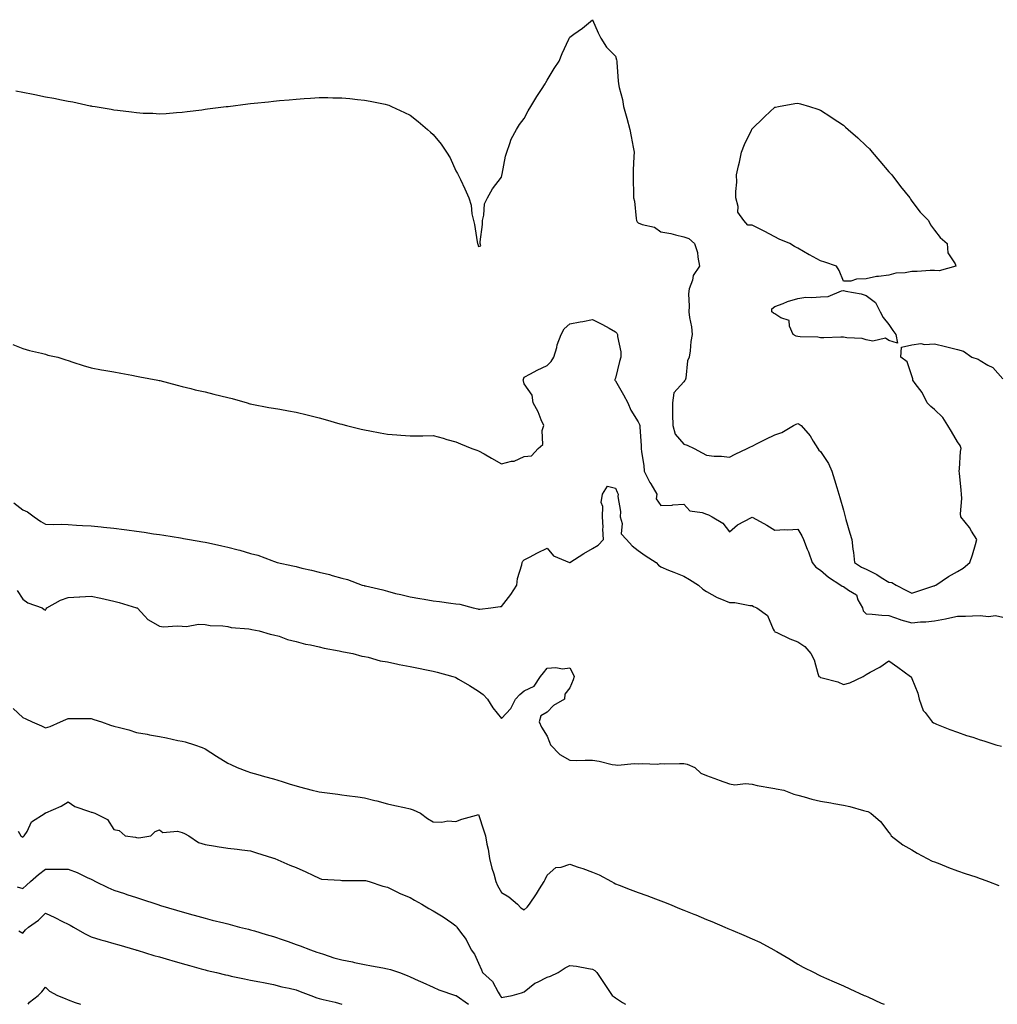
# Model space of a CAD drawing. Units: inches. Extents: x 897203 to 899843, y 7226618 to 7229258.
# Drawn here: x 898347 to 898776, y 7226618 to 7227050 of the extents above; entities that cross this region are included whole.
import ezdxf

# ---------------------------------------------------------------- set-up
doc = ezdxf.new("R2010")
doc.units = ezdxf.units.IN
doc.header["$MEASUREMENT"] = 0
doc.layers.add('Contour_89727226', color=7, linetype='Continuous', true_color=0x5d62be)

msp = doc.modelspace()

# ---------------------------------------------------------------- linework, layer by layer
at = {"layer": 'Contour_89727226'}
for points in [[(898345, 7227018.87, 3302), (898348.05, 7227018.21, 3302), (898352.64, 7227017.33, 3302), (898353.35, 7227017.21, 3302), (898358.05, 7227016.26, 3302), (898361.77, 7227015.65, 3302), (898365.14, 7227014.83, 3302), (898368.05, 7227014.26, 3302), (898370.1, 7227013.97, 3302), (898377.67, 7227012.29, 3302), (898378.05, 7227012.23, 3302), (898378.33, 7227012.19, 3302), (898379.83, 7227011.92, 3302), (898386.91, 7227010.79, 3302), (898388.05, 7227010.55, 3302), (898389.66, 7227010.32, 3302), (898395.8, 7227009.67, 3302), (898398.05, 7227009.3, 3302), (898400.88, 7227009.09, 3302), (898405.14, 7227009.01, 3302), (898408.05, 7227008.8, 3302), (898411.06, 7227008.91, 3302), (898415.47, 7227009.34, 3302), (898418.05, 7227009.48, 3302), (898420.23, 7227009.73, 3302), (898426.7, 7227010.57, 3302), (898428.05, 7227010.75, 3302), (898429.09, 7227010.88, 3302), (898437.25, 7227011.92, 3302), (898437.95, 7227012.02, 3302), (898438.05, 7227012.04, 3302), (898438.17, 7227012.04, 3302), (898446.82, 7227013.15, 3302), (898448.05, 7227013.29, 3302), (898449.56, 7227013.42, 3302), (898455.88, 7227014.09, 3302), (898458.05, 7227014.32, 3302), (898460.66, 7227014.54, 3302), (898465.01, 7227014.97, 3302), (898468.05, 7227015.26, 3302), (898471.58, 7227015.46, 3302), (898474.36, 7227015.61, 3302), (898478.05, 7227015.85, 3302), (898481.97, 7227015.85, 3302), (898484.14, 7227015.83, 3302), (898488.05, 7227015.79, 3302), (898491.56, 7227015.42, 3302), (898494.87, 7227015.1, 3302), (898498.05, 7227014.77, 3302), (898500.44, 7227014.32, 3302), (898507.01, 7227012.96, 3302), (898508.05, 7227012.76, 3302), (898508.64, 7227012.51, 3302), (898509.91, 7227011.92, 3302), (898515.53, 7227009.4, 3302), (898518.05, 7227008.15, 3302), (898521.59, 7227005.46, 3302), (898525.58, 7227001.92, 3302), (898526.9, 7227000.77, 3302), (898528.05, 7226999.63, 3302), (898531.65, 7226995.51, 3302), (898534.03, 7226991.92, 3302), (898535.59, 7226989.46, 3302), (898538.05, 7226983.81, 3302), (898538.78, 7226982.64, 3302), (898539.15, 7226981.92, 3302), (898540.09, 7226979.89, 3302), (898542.01, 7226975.88, 3302), (898543.75, 7226971.92, 3302), (898544.81, 7226968.68, 3302), (898545.1, 7226964.87, 3302), (898545.75, 7226961.92, 3302), (898546.29, 7226960.16, 3302), (898547.4, 7226952.56, 3302), (898547.56, 7226951.92, 3302), (898547.71, 7226951.59, 3302), (898548.05, 7226950.59, 3302), (898549.07, 7226950.9, 3302), (898548.73, 7226951.92, 3302), (898548.7, 7226952.56, 3302), (898549.8, 7226960.18, 3302), (898549.72, 7226961.92, 3302), (898550.35, 7226964.22, 3302), (898550.66, 7226969.3, 3302), (898551.97, 7226971.92, 3302), (898554.07, 7226975.9, 3302), (898558.05, 7226980.94, 3302), (898558.23, 7226981.74, 3302), (898558.29, 7226981.92, 3302), (898558.37, 7226982.25, 3302), (898559.82, 7226990.14, 3302), (898560.38, 7226991.92, 3302), (898561.79, 7226995.67, 3302), (898562.33, 7226997.64, 3302), (898564.62, 7227001.92, 3302), (898565.94, 7227004.03, 3302), (898568.05, 7227006.74, 3302), (898569.84, 7227010.12, 3302), (898570.97, 7227011.92, 3302), (898573.54, 7227016.43, 3302), (898575.63, 7227019.5, 3302), (898577.21, 7227021.92, 3302), (898577.47, 7227022.51, 3302), (898578.05, 7227023.58, 3302), (898581.25, 7227028.72, 3302), (898583.41, 7227031.92, 3302), (898584.76, 7227035.22, 3302), (898587.65, 7227041.53, 3302), (898587.83, 7227041.92, 3302), (898587.9, 7227042.08, 3302), (898588.05, 7227042.39, 3302), (898589.82, 7227043.68, 3302), (898593.58, 7227046.39, 3302), (898598.05, 7227050.06, 3302), (898600.47, 7227044.34, 3302), (898601.69, 7227041.92, 3302), (898604.18, 7227038.05, 3302), (898608.05, 7227034.11, 3302), (898608.58, 7227032.45, 3302), (898608.67, 7227031.92, 3302), (898608.72, 7227031.26, 3302), (898609.33, 7227023.21, 3302), (898609.42, 7227021.92, 3302), (898609.74, 7227020.24, 3302), (898611.13, 7227015.01, 3302), (898611.61, 7227011.92, 3302), (898613.05, 7227006.92, 3302), (898614.42, 7227001.92, 3302), (898614.9, 7226998.78, 3302), (898615.86, 7226994.11, 3302), (898616.22, 7226991.92, 3302), (898616.2, 7226990.06, 3302), (898615.91, 7226984.07, 3302), (898615.88, 7226981.92, 3302), (898615.86, 7226979.73, 3302), (898616, 7226973.97, 3302), (898615.99, 7226971.92, 3302), (898616.48, 7226970.36, 3302), (898617.14, 7226962.84, 3302), (898617.34, 7226961.92, 3302), (898617.55, 7226961.41, 3302), (898618.05, 7226960.85, 3302), (898619.81, 7226960.16, 3302), (898625.2, 7226959.07, 3302), (898628.05, 7226956.96, 3302), (898632.33, 7226956.2, 3302), (898634.38, 7226955.59, 3302), (898638.05, 7226954.79, 3302), (898640.21, 7226954.09, 3302), (898642.79, 7226951.92, 3302), (898644.09, 7226947.96, 3302), (898644.17, 7226945.81, 3302), (898644.96, 7226941.92, 3302), (898642.23, 7226937.74, 3302), (898641.85, 7226935.71, 3302), (898640.44, 7226931.92, 3302), (898640.19, 7226929.79, 3302), (898640.44, 7226924.32, 3302), (898640.24, 7226921.92, 3302), (898640.54, 7226919.42, 3302), (898641.4, 7226915.26, 3302), (898641.74, 7226911.92, 3302), (898641.13, 7226908.83, 3302), (898640.89, 7226904.77, 3302), (898640.44, 7226901.92, 3302), (898639.63, 7226900.34, 3302), (898638.88, 7226892.76, 3302), (898638.64, 7226891.92, 3302), (898638.41, 7226891.55, 3302), (898638.05, 7226891.12, 3302), (898633.72, 7226886.26, 3302), (898633.04, 7226881.92, 3302), (898633.15, 7226877.02, 3302), (898633.13, 7226876.84, 3302), (898633.22, 7226871.92, 3302), (898634.32, 7226868.19, 3302), (898638.05, 7226863.76, 3302), (898639.49, 7226863.37, 3302), (898642.59, 7226861.92, 3302), (898646.13, 7226860.01, 3302), (898648.05, 7226858.93, 3302), (898651.38, 7226858.58, 3302), (898654.61, 7226858.48, 3302), (898658.05, 7226858.07, 3302), (898660.63, 7226859.34, 3302), (898665.86, 7226861.92, 3302), (898667.33, 7226862.64, 3302), (898668.05, 7226862.99, 3302), (898670.17, 7226864.05, 3302), (898674.03, 7226865.94, 3302), (898678.05, 7226867.94, 3302), (898680.99, 7226868.97, 3302), (898686.15, 7226871.92, 3302), (898687.42, 7226872.55, 3302), (898688.05, 7226872.84, 3302), (898688.7, 7226872.58, 3302), (898689.5, 7226871.92, 3302), (898693.55, 7226867.43, 3302), (898694.8, 7226865.16, 3302), (898696.82, 7226861.92, 3302), (898697.28, 7226861.16, 3302), (898698.05, 7226860.51, 3302), (898701.48, 7226855.36, 3302), (898702.98, 7226851.92, 3302), (898704.22, 7226848.09, 3302), (898705.16, 7226844.81, 3302), (898706.06, 7226841.92, 3302), (898706.49, 7226840.36, 3302), (898708.05, 7226834.85, 3302), (898708.69, 7226832.56, 3302), (898708.88, 7226831.92, 3302), (898709.2, 7226830.77, 3302), (898710.9, 7226824.77, 3302), (898711.7, 7226821.92, 3302), (898712.19, 7226817.78, 3302), (898712.46, 7226816.33, 3302), (898712.91, 7226811.92, 3302), (898715.94, 7226809.81, 3302), (898718.05, 7226808.93, 3302), (898722.7, 7226806.57, 3302), (898724.62, 7226805.34, 3302), (898728.05, 7226803.29, 3302), (898729.29, 7226803.15, 3302), (898731.2, 7226801.92, 3302), (898735.7, 7226799.58, 3302), (898738.05, 7226798.48, 3302), (898740.74, 7226799.22, 3302), (898747.72, 7226801.59, 3302), (898748.05, 7226801.69, 3302), (898748.22, 7226801.74, 3302), (898748.62, 7226801.92, 3302), (898754.21, 7226805.77, 3302), (898758.05, 7226807.96, 3302), (898760.55, 7226809.42, 3302), (898763.53, 7226811.92, 3302), (898764.7, 7226815.26, 3302), (898765.96, 7226819.83, 3302), (898766.62, 7226821.92, 3302), (898764.32, 7226825.65, 3302), (898763.41, 7226827.27, 3302), (898759.57, 7226831.92, 3302), (898759.4, 7226833.27, 3302), (898760.03, 7226839.95, 3302), (898759.86, 7226841.92, 3302), (898759.8, 7226843.68, 3302), (898758.95, 7226851.02, 3302), (898758.91, 7226851.92, 3302), (898759.06, 7226852.94, 3302), (898759.44, 7226860.53, 3302), (898759.69, 7226861.92, 3302), (898759.31, 7226863.19, 3302), (898758.05, 7226864.81, 3302), (898755.48, 7226869.34, 3302), (898753.83, 7226871.92, 3302), (898751.65, 7226875.51, 3302), (898748.05, 7226878.97, 3302), (898746.39, 7226880.26, 3302), (898744.75, 7226881.92, 3302), (898742.61, 7226886.47, 3302), (898739.57, 7226890.4, 3302), (898738.48, 7226891.92, 3302), (898738.56, 7226892.43, 3302), (898738.05, 7226893.74, 3302), (898736.01, 7226899.89, 3302), (898733.23, 7226901.92, 3302), (898733.62, 7226906.35, 3302), (898738.05, 7226907.35, 3302), (898742.08, 7226907.9, 3302), (898743.63, 7226907.51, 3302), (898748.05, 7226907.78, 3302), (898752.86, 7226906.72, 3302), (898753.42, 7226906.55, 3302), (898758.05, 7226905.34, 3302), (898760.68, 7226904.56, 3302), (898764.42, 7226901.92, 3302), (898767.19, 7226901.06, 3302), (898768.05, 7226900.53, 3302), (898771.44, 7226898.52, 3302), (898773.64, 7226897.51, 3302), (898778.05, 7226892.53, 3302)], [(898343.71, 7226907.58, 3301), (898348.05, 7226905.71, 3301), (898350.99, 7226904.85, 3301), (898356.29, 7226903.68, 3301), (898358.05, 7226903.23, 3301), (898359.02, 7226902.9, 3301), (898363.41, 7226901.92, 3301), (898366.93, 7226900.79, 3301), (898368.05, 7226900.51, 3301), (898370.12, 7226899.85, 3301), (898374.51, 7226898.38, 3301), (898378.05, 7226897.31, 3301), (898382.59, 7226896.47, 3301), (898383.67, 7226896.3, 3301), (898388.05, 7226895.53, 3301), (898391.05, 7226894.91, 3301), (898395.87, 7226894.11, 3301), (898398.05, 7226893.68, 3301), (898399.48, 7226893.35, 3301), (898407.4, 7226891.92, 3301), (898407.92, 7226891.78, 3301), (898408.05, 7226891.76, 3301), (898408.25, 7226891.72, 3301), (898415.75, 7226889.62, 3301), (898418.05, 7226889.09, 3301), (898421.77, 7226888.19, 3301), (898423.78, 7226887.66, 3301), (898428.05, 7226886.72, 3301), (898431.9, 7226885.77, 3301), (898434.91, 7226885.06, 3301), (898438.05, 7226884.3, 3301), (898439.93, 7226883.8, 3301), (898446.47, 7226881.92, 3301), (898447.67, 7226881.53, 3301), (898448.05, 7226881.45, 3301), (898448.63, 7226881.33, 3301), (898456.08, 7226879.95, 3301), (898458.05, 7226879.58, 3301), (898460.87, 7226879.11, 3301), (898464.6, 7226878.46, 3301), (898468.05, 7226877.88, 3301), (898472.84, 7226876.71, 3301), (898473.42, 7226876.55, 3301), (898478.05, 7226875.34, 3301), (898480.68, 7226874.56, 3301), (898487.23, 7226872.74, 3301), (898488.05, 7226872.51, 3301), (898488.51, 7226872.39, 3301), (898490.15, 7226871.92, 3301), (898496.51, 7226870.38, 3301), (898498.05, 7226870.06, 3301), (898500.33, 7226869.65, 3301), (898504.84, 7226868.72, 3301), (898508.05, 7226868.15, 3301), (898512.14, 7226867.84, 3301), (898513.89, 7226867.76, 3301), (898518.05, 7226867.41, 3301), (898522.51, 7226867.47, 3301), (898523.65, 7226867.51, 3301), (898528.05, 7226867.56, 3301), (898532.52, 7226866.39, 3301), (898534.08, 7226865.88, 3301), (898538.05, 7226864.75, 3301), (898540.12, 7226863.99, 3301), (898545.01, 7226861.92, 3301), (898547.26, 7226861.14, 3301), (898548.05, 7226860.9, 3301), (898550.45, 7226859.52, 3301), (898553.75, 7226857.62, 3301), (898558.05, 7226855.12, 3301), (898562.41, 7226856.28, 3301), (898563.61, 7226856.35, 3301), (898568.05, 7226858.42, 3301), (898571.32, 7226858.66, 3301), (898574.19, 7226861.92, 3301), (898576.27, 7226863.7, 3301), (898575.94, 7226869.81, 3301), (898576.63, 7226871.92, 3301), (898575.49, 7226874.48, 3301), (898574.13, 7226878.01, 3301), (898571.97, 7226881.92, 3301), (898571.48, 7226885.34, 3301), (898568.05, 7226890.34, 3301), (898567.69, 7226891.57, 3301), (898567.61, 7226891.92, 3301), (898567.7, 7226892.27, 3301), (898568.05, 7226893.17, 3301), (898570.75, 7226894.62, 3301), (898573.69, 7226896.28, 3301), (898578.05, 7226898.31, 3301), (898579.84, 7226900.12, 3301), (898581.06, 7226901.92, 3301), (898582.31, 7226906.18, 3301), (898582.57, 7226907.39, 3301), (898584.25, 7226911.92, 3301), (898585.58, 7226914.38, 3301), (898588.05, 7226916.55, 3301), (898592.56, 7226917.41, 3301), (898593.8, 7226917.66, 3301), (898598.05, 7226918.52, 3301), (898602.45, 7226916.31, 3301), (898605.33, 7226914.65, 3301), (898608.05, 7226913.13, 3301), (898608.62, 7226912.49, 3301), (898608.99, 7226911.92, 3301), (898608.98, 7226910.98, 3301), (898610.46, 7226904.32, 3301), (898610.45, 7226901.92, 3301), (898609.9, 7226900.06, 3301), (898608.05, 7226892.76, 3301), (898607.85, 7226892.12, 3301), (898607.85, 7226891.92, 3301), (898607.91, 7226891.78, 3301), (898608.05, 7226891.57, 3301), (898611.58, 7226885.44, 3301), (898613.54, 7226881.92, 3301), (898614.84, 7226878.72, 3301), (898618.05, 7226873.58, 3301), (898618.57, 7226872.45, 3301), (898618.73, 7226871.92, 3301), (898618.76, 7226871.22, 3301), (898619.33, 7226863.21, 3301), (898619.38, 7226861.92, 3301), (898619.51, 7226860.46, 3301), (898620.54, 7226854.4, 3301), (898620.74, 7226851.92, 3301), (898623.17, 7226847.04, 3301), (898623.55, 7226846.41, 3301), (898626.16, 7226841.92, 3301), (898625.9, 7226839.77, 3301), (898628.05, 7226836.88, 3301), (898632.92, 7226837.06, 3301), (898633.28, 7226837.15, 3301), (898638.05, 7226837.45, 3301), (898640.69, 7226834.56, 3301), (898646.15, 7226833.81, 3301), (898648.05, 7226833.05, 3301), (898648.86, 7226832.74, 3301), (898650.49, 7226831.92, 3301), (898655.23, 7226829.11, 3301), (898658.05, 7226825.34, 3301), (898661.62, 7226828.35, 3301), (898667.69, 7226831.57, 3301), (898668.05, 7226831.78, 3301), (898668.38, 7226831.59, 3301), (898674.41, 7226828.29, 3301), (898678.05, 7226826.06, 3301), (898682.43, 7226826.3, 3301), (898683.71, 7226826.26, 3301), (898688.05, 7226826.53, 3301), (898689.77, 7226823.64, 3301), (898690.51, 7226821.92, 3301), (898692.23, 7226817.74, 3301), (898692.75, 7226816.61, 3301), (898694.41, 7226811.92, 3301), (898695.98, 7226809.85, 3301), (898698.05, 7226808.48, 3301), (898701.55, 7226805.42, 3301), (898706.97, 7226801.92, 3301), (898707.57, 7226801.43, 3301), (898708.05, 7226801.35, 3301), (898710.24, 7226799.73, 3301), (898713.82, 7226797.68, 3301), (898714.46, 7226795.51, 3301), (898716.39, 7226791.92, 3301), (898716.78, 7226790.65, 3301), (898718.05, 7226789.36, 3301), (898720.73, 7226789.24, 3301), (898724.88, 7226788.76, 3301), (898728.05, 7226788.64, 3301), (898732.96, 7226786.82, 3301), (898733.19, 7226786.78, 3301), (898738.05, 7226785.36, 3301), (898741.92, 7226785.79, 3301), (898744.17, 7226785.81, 3301), (898748.05, 7226786.33, 3301), (898752.89, 7226787.08, 3301), (898753.37, 7226787.23, 3301), (898758.05, 7226788.25, 3301), (898761.61, 7226788.37, 3301), (898764.68, 7226788.54, 3301), (898768.05, 7226788.64, 3301), (898771.79, 7226788.19, 3301), (898774.74, 7226788.62, 3301), (898778.05, 7226787.84, 3301)], [(898344.21, 7226838.09, 3300), (898348.05, 7226834.93, 3300), (898350.22, 7226834.09, 3300), (898353.09, 7226831.92, 3300), (898356.06, 7226829.93, 3300), (898358.05, 7226828.7, 3300), (898361.47, 7226828.5, 3300), (898364.87, 7226828.74, 3300), (898368.05, 7226828.5, 3300), (898371.69, 7226828.27, 3300), (898374.27, 7226828.15, 3300), (898378.05, 7226827.9, 3300), (898382.49, 7226827.49, 3300), (898383.49, 7226827.35, 3300), (898388.05, 7226826.94, 3300), (898392.53, 7226826.39, 3300), (898393.75, 7226826.22, 3300), (898398.05, 7226825.67, 3300), (898401.31, 7226825.18, 3300), (898405.46, 7226824.52, 3300), (898408.05, 7226824.11, 3300), (898409.95, 7226823.83, 3300), (898417.3, 7226822.68, 3300), (898418.05, 7226822.56, 3300), (898418.6, 7226822.47, 3300), (898421.21, 7226821.92, 3300), (898427.07, 7226820.94, 3300), (898428.05, 7226820.77, 3300), (898429.54, 7226820.44, 3300), (898435.36, 7226819.22, 3300), (898438.05, 7226818.58, 3300), (898442.56, 7226817.41, 3300), (898443.37, 7226817.25, 3300), (898448.05, 7226815.85, 3300), (898451.17, 7226815.05, 3300), (898457.3, 7226812.68, 3300), (898458.05, 7226812.43, 3300), (898458.47, 7226812.33, 3300), (898459.69, 7226811.92, 3300), (898466.56, 7226810.44, 3300), (898468.05, 7226810.05, 3300), (898470.55, 7226809.42, 3300), (898474.7, 7226808.56, 3300), (898478.05, 7226807.62, 3300), (898482.69, 7226806.55, 3300), (898483.82, 7226806.16, 3300), (898488.05, 7226804.95, 3300), (898490.59, 7226804.46, 3300), (898496.99, 7226801.92, 3300), (898497.85, 7226801.72, 3300), (898498.05, 7226801.67, 3300), (898498.41, 7226801.57, 3300), (898505.98, 7226799.85, 3300), (898508.05, 7226799.22, 3300), (898511.63, 7226798.33, 3300), (898513.91, 7226797.78, 3300), (898518.05, 7226796.74, 3300), (898522.22, 7226796.08, 3300), (898524.22, 7226795.75, 3300), (898528.05, 7226795.12, 3300), (898530.94, 7226794.81, 3300), (898535.91, 7226794.05, 3300), (898538.05, 7226793.8, 3300), (898539.75, 7226793.62, 3300), (898545.72, 7226791.92, 3300), (898547.66, 7226791.53, 3300), (898548.05, 7226791.43, 3300), (898548.57, 7226791.39, 3300), (898553.46, 7226791.92, 3300), (898557.47, 7226792.51, 3300), (898558.05, 7226792.58, 3300), (898562.15, 7226797.82, 3300), (898564.77, 7226801.92, 3300), (898565.16, 7226804.81, 3300), (898566.95, 7226810.83, 3300), (898567.15, 7226811.92, 3300), (898567.46, 7226812.51, 3300), (898568.05, 7226813.03, 3300), (898570.38, 7226814.24, 3300), (898573.82, 7226816.16, 3300), (898578.05, 7226818.15, 3300), (898580.89, 7226814.75, 3300), (898587.94, 7226811.92, 3300), (898588.02, 7226811.88, 3300), (898588.05, 7226811.88, 3300), (898588.1, 7226811.92, 3300), (898594.16, 7226815.81, 3300), (898598.05, 7226818.01, 3300), (898600.48, 7226819.48, 3300), (898602.86, 7226821.92, 3300), (898602.57, 7226826.45, 3300), (898602.62, 7226827.35, 3300), (898602.38, 7226831.92, 3300), (898602.6, 7226836.47, 3300), (898601.84, 7226838.13, 3300), (898602.46, 7226841.92, 3300), (898604.66, 7226845.32, 3300), (898608.05, 7226844.54, 3300), (898608.86, 7226842.72, 3300), (898609.28, 7226841.92, 3300), (898609.07, 7226840.9, 3300), (898610.36, 7226834.22, 3300), (898610.12, 7226831.92, 3300), (898610.96, 7226829.01, 3300), (898610.6, 7226824.46, 3300), (898612.96, 7226821.92, 3300), (898615.35, 7226819.22, 3300), (898618.05, 7226817.19, 3300), (898621.09, 7226814.95, 3300), (898625.9, 7226811.92, 3300), (898626.9, 7226810.77, 3300), (898628.05, 7226809.97, 3300), (898631.41, 7226808.56, 3300), (898633.7, 7226807.56, 3300), (898638.05, 7226805.83, 3300), (898640.5, 7226804.36, 3300), (898644.52, 7226801.92, 3300), (898646.37, 7226800.24, 3300), (898648.05, 7226799.09, 3300), (898652.66, 7226796.53, 3300), (898653.86, 7226796.12, 3300), (898658.05, 7226794.34, 3300), (898660.4, 7226794.26, 3300), (898666.96, 7226793.01, 3300), (898668.05, 7226792.96, 3300), (898668.69, 7226792.56, 3300), (898670.11, 7226791.92, 3300), (898674.74, 7226788.62, 3300), (898677.31, 7226782.66, 3300), (898677.75, 7226781.92, 3300), (898677.86, 7226781.72, 3300), (898678.05, 7226781.49, 3300), (898678.83, 7226781.14, 3300), (898684.51, 7226778.37, 3300), (898688.05, 7226777.1, 3300), (898691.16, 7226775.03, 3300), (898693.76, 7226771.92, 3300), (898695.25, 7226769.13, 3300), (898696.87, 7226763.11, 3300), (898697.31, 7226761.92, 3300), (898697.75, 7226761.63, 3300), (898698.05, 7226761.47, 3300), (898698.73, 7226761.24, 3300), (898705.65, 7226759.52, 3300), (898708.05, 7226758.35, 3300), (898710.93, 7226759.05, 3300), (898716.8, 7226761.92, 3300), (898717.6, 7226762.37, 3300), (898718.05, 7226762.68, 3300), (898719.86, 7226763.72, 3300), (898724.02, 7226765.96, 3300), (898728.05, 7226768.78, 3300), (898732.01, 7226765.88, 3300), (898737.46, 7226761.92, 3300), (898737.76, 7226761.63, 3300), (898738.05, 7226761, 3300), (898740.65, 7226754.52, 3300), (898741.28, 7226751.92, 3300), (898743.13, 7226747, 3300), (898743.9, 7226746.08, 3300), (898746.99, 7226741.92, 3300), (898747.63, 7226741.51, 3300), (898748.05, 7226741.35, 3300), (898748.98, 7226740.98, 3300), (898754.78, 7226738.66, 3300), (898758.05, 7226737.49, 3300), (898762.14, 7226736, 3300), (898764.81, 7226735.16, 3300), (898768.05, 7226734.07, 3300), (898769.7, 7226733.56, 3300), (898774.96, 7226731.92, 3300), (898777.41, 7226731.28, 3300)], [(898345.7, 7226799.58, 3299), (898348.05, 7226795.81, 3299), (898350.31, 7226794.19, 3299), (898356.67, 7226791.92, 3299), (898357.44, 7226791.31, 3299), (898358.05, 7226790.98, 3299), (898358.36, 7226791.61, 3299), (898358.63, 7226791.92, 3299), (898364.62, 7226795.34, 3299), (898368.05, 7226796.45, 3299), (898372.93, 7226796.8, 3299), (898373.16, 7226796.8, 3299), (898378.05, 7226797.17, 3299), (898382.4, 7226796.28, 3299), (898384.19, 7226795.79, 3299), (898388.05, 7226794.89, 3299), (898390.4, 7226794.26, 3299), (898397.97, 7226792, 3299), (898398.05, 7226791.98, 3299), (898398.1, 7226791.96, 3299), (898398.3, 7226791.92, 3299), (898401.62, 7226788.35, 3299), (898402.98, 7226786.84, 3299), (898403.25, 7226786.72, 3299), (898408.05, 7226783.87, 3299), (898409.78, 7226783.64, 3299), (898415.89, 7226784.07, 3299), (898418.05, 7226783.87, 3299), (898419.9, 7226783.76, 3299), (898425.2, 7226784.77, 3299), (898428.05, 7226784.67, 3299), (898430.36, 7226784.24, 3299), (898435.89, 7226784.07, 3299), (898438.05, 7226783.76, 3299), (898439.51, 7226783.38, 3299), (898447.28, 7226782.7, 3299), (898448.05, 7226782.55, 3299), (898448.55, 7226782.43, 3299), (898451.86, 7226781.92, 3299), (898456.56, 7226780.44, 3299), (898458.05, 7226780.2, 3299), (898460.5, 7226779.48, 3299), (898464.2, 7226778.07, 3299), (898468.05, 7226777.15, 3299), (898472.11, 7226775.98, 3299), (898474.29, 7226775.67, 3299), (898478.05, 7226774.81, 3299), (898480.34, 7226774.21, 3299), (898486.81, 7226773.15, 3299), (898488.05, 7226772.88, 3299), (898488.79, 7226772.66, 3299), (898492.91, 7226771.92, 3299), (898496.89, 7226770.75, 3299), (898498.05, 7226770.67, 3299), (898499.61, 7226770.36, 3299), (898504.9, 7226768.78, 3299), (898508.05, 7226768.31, 3299), (898512.65, 7226767.31, 3299), (898513.27, 7226767.13, 3299), (898518.05, 7226766.3, 3299), (898521.71, 7226765.57, 3299), (898525.23, 7226764.75, 3299), (898528.05, 7226764.15, 3299), (898529.89, 7226763.76, 3299), (898536.7, 7226761.92, 3299), (898537.7, 7226761.57, 3299), (898538.05, 7226761.43, 3299), (898539.25, 7226760.71, 3299), (898544.03, 7226757.9, 3299), (898548.05, 7226755.44, 3299), (898550.03, 7226753.89, 3299), (898551.9, 7226751.92, 3299), (898554.28, 7226748.15, 3299), (898558.05, 7226743.44, 3299), (898562.16, 7226747.82, 3299), (898564.23, 7226751.92, 3299), (898566.07, 7226753.89, 3299), (898568.05, 7226755.53, 3299), (898572.36, 7226757.6, 3299), (898575.27, 7226761.92, 3299), (898576.55, 7226763.42, 3299), (898578.05, 7226765.46, 3299), (898581.91, 7226765.79, 3299), (898584.81, 7226765.16, 3299), (898588.05, 7226765.71, 3299), (898589.36, 7226763.23, 3299), (898589.94, 7226761.92, 3299), (898589.57, 7226760.4, 3299), (898588.05, 7226756.94, 3299), (898585.84, 7226754.13, 3299), (898585.69, 7226751.92, 3299), (898580.87, 7226749.09, 3299), (898578.05, 7226746.2, 3299), (898575.34, 7226744.62, 3299), (898574.66, 7226741.92, 3299), (898575.68, 7226739.56, 3299), (898578.05, 7226735.61, 3299), (898579.21, 7226733.07, 3299), (898579.55, 7226731.92, 3299), (898583.72, 7226727.58, 3299), (898588.05, 7226725.1, 3299), (898591.09, 7226724.97, 3299), (898594.77, 7226725.2, 3299), (898598.05, 7226725.08, 3299), (898600.87, 7226724.75, 3299), (898606.69, 7226723.27, 3299), (898608.05, 7226723.07, 3299), (898609.1, 7226722.97, 3299), (898616.31, 7226723.66, 3299), (898618.05, 7226723.54, 3299), (898619.85, 7226723.72, 3299), (898626.59, 7226723.38, 3299), (898628.05, 7226723.6, 3299), (898629.67, 7226723.54, 3299), (898636.23, 7226723.74, 3299), (898638.05, 7226723.68, 3299), (898639.55, 7226723.42, 3299), (898642.83, 7226721.92, 3299), (898645.55, 7226719.42, 3299), (898648.05, 7226718.4, 3299), (898652.82, 7226716.69, 3299), (898653.58, 7226716.39, 3299), (898658.05, 7226714.71, 3299), (898660.45, 7226714.32, 3299), (898665.09, 7226714.89, 3299), (898668.05, 7226714.6, 3299), (898670.2, 7226714.07, 3299), (898677.12, 7226712.86, 3299), (898678.05, 7226712.64, 3299), (898678.61, 7226712.49, 3299), (898681.89, 7226711.92, 3299), (898686.34, 7226710.22, 3299), (898688.05, 7226709.81, 3299), (898690.89, 7226709.07, 3299), (898694.17, 7226708.05, 3299), (898698.05, 7226707.17, 3299), (898702.53, 7226706.39, 3299), (898703.84, 7226706.14, 3299), (898708.05, 7226705.36, 3299), (898710.94, 7226704.81, 3299), (898716.9, 7226703.07, 3299), (898718.05, 7226702.8, 3299), (898718.72, 7226702.58, 3299), (898720.12, 7226701.92, 3299), (898724.29, 7226698.15, 3299), (898728.05, 7226693.42, 3299), (898728.66, 7226692.53, 3299), (898728.98, 7226691.92, 3299), (898734.19, 7226688.05, 3299), (898738.05, 7226685.75, 3299), (898740.41, 7226684.28, 3299), (898744.76, 7226681.92, 3299), (898747.01, 7226680.87, 3299), (898748.05, 7226680.51, 3299), (898750.38, 7226679.6, 3299), (898754.11, 7226677.97, 3299), (898758.05, 7226676.59, 3299), (898761.46, 7226675.34, 3299), (898766.09, 7226673.87, 3299), (898768.05, 7226673.21, 3299), (898769, 7226672.88, 3299), (898771.79, 7226671.92, 3299), (898776.21, 7226670.08, 3299)], [(898343.89, 7226747.76, 3298), (898348.05, 7226743.91, 3298), (898349.45, 7226743.33, 3298), (898352.26, 7226741.92, 3298), (898356.36, 7226740.22, 3298), (898358.05, 7226739.36, 3298), (898360.07, 7226739.91, 3298), (898364.64, 7226741.92, 3298), (898366.98, 7226742.99, 3298), (898368.05, 7226743.46, 3298), (898369.53, 7226743.4, 3298), (898376.5, 7226743.48, 3298), (898378.05, 7226743.42, 3298), (898379.19, 7226743.05, 3298), (898382.62, 7226741.92, 3298), (898386.61, 7226740.47, 3298), (898388.05, 7226740.12, 3298), (898390.57, 7226739.4, 3298), (898394.6, 7226738.46, 3298), (898398.05, 7226737.29, 3298), (898402.6, 7226736.47, 3298), (898403.72, 7226736.26, 3298), (898408.05, 7226735.46, 3298), (898411.07, 7226734.93, 3298), (898416.15, 7226733.81, 3298), (898418.05, 7226733.46, 3298), (898419.26, 7226733.13, 3298), (898423.38, 7226731.92, 3298), (898426.76, 7226730.63, 3298), (898428.05, 7226730.16, 3298), (898433.04, 7226726.9, 3298), (898433.09, 7226726.88, 3298), (898438.05, 7226723.81, 3298), (898439.35, 7226723.21, 3298), (898442.19, 7226721.92, 3298), (898446.38, 7226720.26, 3298), (898448.05, 7226719.69, 3298), (898451.15, 7226718.83, 3298), (898454.07, 7226717.94, 3298), (898458.05, 7226716.88, 3298), (898461.84, 7226715.71, 3298), (898465.33, 7226714.63, 3298), (898468.05, 7226713.8, 3298), (898469.5, 7226713.37, 3298), (898475.06, 7226711.92, 3298), (898477.53, 7226711.39, 3298), (898478.05, 7226711.3, 3298), (898486.32, 7226710.18, 3298), (898488.05, 7226709.97, 3298), (898490.3, 7226709.67, 3298), (898495.1, 7226708.97, 3298), (898498.05, 7226708.6, 3298), (898502.51, 7226707.47, 3298), (898503.39, 7226707.27, 3298), (898508.05, 7226705.98, 3298), (898511.33, 7226705.2, 3298), (898515.61, 7226704.36, 3298), (898518.05, 7226703.81, 3298), (898519.41, 7226703.29, 3298), (898522.56, 7226701.92, 3298), (898525.67, 7226699.54, 3298), (898528.05, 7226698.13, 3298), (898531.98, 7226697.99, 3298), (898534.58, 7226698.44, 3298), (898538.05, 7226698.25, 3298), (898540.76, 7226699.21, 3298), (898547.14, 7226701, 3298), (898548.05, 7226701.3, 3298), (898550.27, 7226694.15, 3298), (898551.14, 7226691.92, 3298), (898551.7, 7226688.27, 3298), (898552.23, 7226686.1, 3298), (898552.76, 7226681.92, 3298), (898553.85, 7226677.72, 3298), (898554.67, 7226675.3, 3298), (898555.66, 7226671.92, 3298), (898556.28, 7226670.16, 3298), (898558.05, 7226667.04, 3298), (898561.35, 7226665.22, 3298), (898565.1, 7226661.92, 3298), (898566.53, 7226660.4, 3298), (898568.05, 7226659.5, 3298), (898569.32, 7226660.65, 3298), (898570.42, 7226661.92, 3298), (898573.49, 7226666.47, 3298), (898574.82, 7226668.7, 3298), (898576.81, 7226671.92, 3298), (898577.23, 7226672.74, 3298), (898578.05, 7226674.73, 3298), (898581.99, 7226677.97, 3298), (898584.3, 7226678.17, 3298), (898588.05, 7226679.48, 3298), (898591.76, 7226678.21, 3298), (898593.7, 7226677.56, 3298), (898598.05, 7226676.02, 3298), (898600.88, 7226674.75, 3298), (898606.35, 7226671.92, 3298), (898607.38, 7226671.24, 3298), (898608.05, 7226670.9, 3298), (898609.67, 7226670.3, 3298), (898614.51, 7226668.38, 3298), (898618.05, 7226667.13, 3298), (898621.89, 7226665.75, 3298), (898625.63, 7226664.34, 3298), (898628.05, 7226663.44, 3298), (898629.14, 7226663.01, 3298), (898631.84, 7226661.92, 3298), (898636.21, 7226660.08, 3298), (898638.05, 7226659.38, 3298), (898642.4, 7226657.56, 3298), (898643.32, 7226657.19, 3298), (898648.05, 7226655.26, 3298), (898650.4, 7226654.28, 3298), (898656.01, 7226651.92, 3298), (898657.42, 7226651.3, 3298), (898658.05, 7226651.04, 3298), (898659.57, 7226650.4, 3298), (898664.43, 7226648.31, 3298), (898668.05, 7226646.8, 3298), (898671.35, 7226645.22, 3298), (898677.48, 7226641.92, 3298), (898677.84, 7226641.71, 3298), (898678.05, 7226641.59, 3298), (898678.87, 7226641.1, 3298), (898684.17, 7226638.03, 3298), (898688.05, 7226635.57, 3298), (898690.45, 7226634.32, 3298), (898695.21, 7226631.92, 3298), (898697.11, 7226630.98, 3298), (898698.05, 7226630.51, 3298), (898700.6, 7226629.36, 3298), (898703.98, 7226627.86, 3298), (898708.05, 7226626.04, 3298), (898710.89, 7226624.75, 3298), (898717.23, 7226621.92, 3298), (898717.8, 7226621.67, 3298), (898718.05, 7226621.55, 3298), (898718.73, 7226621.24, 3298), (898724.69, 7226618.56, 3298), (898725.91, 7226618, 3298)], [(898346.04, 7226693.93, 3297), (898347.29, 7226691.92, 3297), (898347.69, 7226691.57, 3297), (898348.05, 7226691.31, 3297), (898348.35, 7226691.63, 3297), (898348.77, 7226691.92, 3297), (898349.96, 7226693.83, 3297), (898351.91, 7226698.05, 3297), (898357.86, 7226701.92, 3297), (898357.94, 7226702.04, 3297), (898358.05, 7226702, 3297), (898358.21, 7226702.08, 3297), (898365, 7226704.97, 3297), (898368.05, 7226706.92, 3297), (898370.98, 7226704.85, 3297), (898377.33, 7226702.64, 3297), (898378.05, 7226702.31, 3297), (898378.45, 7226702.33, 3297), (898379.7, 7226701.92, 3297), (898385.19, 7226699.05, 3297), (898388.05, 7226694.65, 3297), (898390.39, 7226694.26, 3297), (898393.05, 7226691.92, 3297), (898397.47, 7226691.33, 3297), (898398.05, 7226691.14, 3297), (898398.98, 7226690.98, 3297), (898404.3, 7226691.92, 3297), (898406.15, 7226693.81, 3297), (898408.05, 7226694.62, 3297), (898409.6, 7226693.46, 3297), (898415.95, 7226694.03, 3297), (898418.05, 7226693.46, 3297), (898419.02, 7226692.88, 3297), (898420.92, 7226691.92, 3297), (898425.13, 7226688.99, 3297), (898428.05, 7226688.09, 3297), (898432.61, 7226687.35, 3297), (898433.37, 7226687.23, 3297), (898438.05, 7226686.47, 3297), (898442.17, 7226686.04, 3297), (898444.14, 7226685.83, 3297), (898448.05, 7226685.4, 3297), (898450.64, 7226684.52, 3297), (898457.67, 7226682.31, 3297), (898458.05, 7226682.17, 3297), (898458.23, 7226682.1, 3297), (898458.65, 7226681.92, 3297), (898465.27, 7226679.13, 3297), (898468.05, 7226678.07, 3297), (898472.25, 7226676.12, 3297), (898475.29, 7226674.69, 3297), (898478.05, 7226673.38, 3297), (898479.09, 7226672.96, 3297), (898487.44, 7226672.53, 3297), (898488.05, 7226672.39, 3297), (898488.53, 7226672.39, 3297), (898497.63, 7226672.33, 3297), (898498.05, 7226672.35, 3297), (898498.44, 7226672.31, 3297), (898500.04, 7226671.92, 3297), (898505.97, 7226669.85, 3297), (898508.05, 7226669.36, 3297), (898513.01, 7226666.88, 3297), (898513.13, 7226666.84, 3297), (898518.05, 7226664.81, 3297), (898519.89, 7226663.76, 3297), (898523.1, 7226661.92, 3297), (898526.18, 7226660.05, 3297), (898528.05, 7226659.09, 3297), (898532.48, 7226656.35, 3297), (898536.27, 7226653.7, 3297), (898538.05, 7226652.49, 3297), (898538.33, 7226652.19, 3297), (898538.53, 7226651.92, 3297), (898539.72, 7226650.26, 3297), (898542.61, 7226646.49, 3297), (898544.78, 7226641.92, 3297), (898546.19, 7226640.06, 3297), (898548.05, 7226636.06, 3297), (898549.32, 7226633.19, 3297), (898549.77, 7226631.92, 3297), (898554.09, 7226627.96, 3297), (898556.57, 7226623.4, 3297), (898557.52, 7226621.92, 3297), (898557.72, 7226621.59, 3297), (898558.05, 7226620.96, 3297), (898558.89, 7226621.08, 3297), (898562.77, 7226621.92, 3297), (898566.9, 7226623.07, 3297), (898568.05, 7226623.44, 3297), (898572.71, 7226627.25, 3297), (898573.88, 7226627.74, 3297), (898578.05, 7226629.91, 3297), (898579.62, 7226630.36, 3297), (898583.02, 7226631.92, 3297), (898585.97, 7226633.99, 3297), (898588.05, 7226635.08, 3297), (898590.92, 7226634.79, 3297), (898596.28, 7226633.68, 3297), (898598.05, 7226633.46, 3297), (898599, 7226632.88, 3297), (898599.88, 7226631.92, 3297), (898603.18, 7226627.06, 3297), (898603.71, 7226626.26, 3297), (898606.61, 7226621.92, 3297), (898607.49, 7226621.35, 3297), (898608.05, 7226620.85, 3297), (898611.13, 7226618.83, 3297), (898612.51, 7226618, 3297)], [(898345.65, 7226669.52, 3296), (898348.05, 7226668.85, 3296), (898349.67, 7226670.3, 3296), (898351.46, 7226671.92, 3296), (898354.99, 7226674.99, 3296), (898358.05, 7226677.35, 3296), (898362.67, 7226677.29, 3296), (898363.5, 7226677.37, 3296), (898368.05, 7226677.31, 3296), (898371.93, 7226675.81, 3296), (898376.33, 7226673.64, 3296), (898378.05, 7226672.88, 3296), (898378.68, 7226672.56, 3296), (898379.99, 7226671.92, 3296), (898385.41, 7226669.28, 3296), (898388.05, 7226668.11, 3296), (898392.7, 7226666.57, 3296), (898393.74, 7226666.24, 3296), (898398.05, 7226664.81, 3296), (898400.23, 7226664.11, 3296), (898406.93, 7226661.92, 3296), (898407.78, 7226661.65, 3296), (898408.05, 7226661.57, 3296), (898408.55, 7226661.43, 3296), (898415.51, 7226659.38, 3296), (898418.05, 7226658.64, 3296), (898422.67, 7226657.31, 3296), (898423.26, 7226657.13, 3296), (898428.05, 7226655.77, 3296), (898431.12, 7226654.99, 3296), (898436.28, 7226653.7, 3296), (898438.05, 7226653.25, 3296), (898439.11, 7226652.97, 3296), (898443.17, 7226651.92, 3296), (898447.07, 7226650.94, 3296), (898448.05, 7226650.73, 3296), (898449.75, 7226650.22, 3296), (898454.8, 7226648.68, 3296), (898458.05, 7226647.76, 3296), (898462.35, 7226646.22, 3296), (898464.44, 7226645.53, 3296), (898468.05, 7226644.3, 3296), (898469.78, 7226643.64, 3296), (898474.37, 7226641.92, 3296), (898477.04, 7226640.92, 3296), (898478.05, 7226640.53, 3296), (898480.04, 7226639.93, 3296), (898484.59, 7226638.46, 3296), (898488.05, 7226637.47, 3296), (898492.69, 7226636.57, 3296), (898493.59, 7226636.39, 3296), (898498.05, 7226635.51, 3296), (898501.05, 7226634.93, 3296), (898506.02, 7226633.95, 3296), (898508.05, 7226633.54, 3296), (898509.35, 7226633.23, 3296), (898513.31, 7226631.92, 3296), (898516.69, 7226630.57, 3296), (898518.05, 7226629.99, 3296), (898521.5, 7226628.46, 3296), (898523.65, 7226627.53, 3296), (898528.05, 7226625.59, 3296), (898530.55, 7226624.42, 3296), (898537.94, 7226621.92, 3296), (898538.02, 7226621.88, 3296), (898538.05, 7226621.88, 3296), (898538.17, 7226621.8, 3296), (898543.64, 7226618, 3296)], [(898346.34, 7226650.22, 3295), (898348.05, 7226649.21, 3295), (898349.31, 7226650.65, 3295), (898350.58, 7226651.92, 3295), (898355.01, 7226654.95, 3295), (898358.05, 7226657.99, 3295), (898362.15, 7226656.02, 3295), (898365.58, 7226654.4, 3295), (898368.05, 7226653.21, 3295), (898368.88, 7226652.76, 3295), (898370.41, 7226651.92, 3295), (898375.21, 7226649.09, 3295), (898378.05, 7226647.64, 3295), (898382.4, 7226646.28, 3295), (898384.11, 7226645.87, 3295), (898388.05, 7226644.73, 3295), (898390.23, 7226644.09, 3295), (898397.62, 7226641.92, 3295), (898397.94, 7226641.8, 3295), (898398.05, 7226641.78, 3295), (898398.24, 7226641.72, 3295), (898405.61, 7226639.48, 3295), (898408.05, 7226638.85, 3295), (898412.39, 7226637.58, 3295), (898413.41, 7226637.27, 3295), (898418.05, 7226635.9, 3295), (898421.16, 7226635.03, 3295), (898426.41, 7226633.56, 3295), (898428.05, 7226633.09, 3295), (898429, 7226632.88, 3295), (898433.02, 7226631.92, 3295), (898437.08, 7226630.94, 3295), (898438.05, 7226630.73, 3295), (898439.55, 7226630.42, 3295), (898445.34, 7226629.22, 3295), (898448.05, 7226628.66, 3295), (898452.14, 7226627.82, 3295), (898453.65, 7226627.53, 3295), (898458.05, 7226626.63, 3295), (898461.78, 7226625.65, 3295), (898464.93, 7226625.05, 3295), (898468.05, 7226624.3, 3295), (898469.79, 7226623.66, 3295), (898474.45, 7226621.92, 3295), (898477.03, 7226620.9, 3295), (898478.05, 7226620.61, 3295), (898479.87, 7226620.1, 3295), (898485.08, 7226618.95, 3295), (898488.03, 7226618, 3295)], [(898350.39, 7226618, 3294), (898351.11, 7226618.87, 3294), (898354.88, 7226621.92, 3294), (898356.51, 7226623.46, 3294), (898358.05, 7226625.59, 3294), (898359.83, 7226623.7, 3294), (898363.29, 7226621.92, 3294), (898366.67, 7226620.53, 3294), (898368.05, 7226619.99, 3294), (898371.14, 7226618.83, 3294), (898373.38, 7226618, 3294)]]:
    msp.add_polyline3d(points, dxfattribs=at)
for points in [[(898748.05, 7226939.95, 3302), (898746.09, 7226939.97, 3302), (898740.36, 7226939.62, 3302), (898738.05, 7226939.63, 3302), (898735.14, 7226939.01, 3302), (898731.08, 7226938.89, 3302), (898728.05, 7226937.99, 3302), (898723.5, 7226937.37, 3302), (898722.55, 7226937.43, 3302), (898718.05, 7226936.3, 3302), (898713.81, 7226936.16, 3302), (898711.38, 7226935.26, 3302), (898708.05, 7226935.26, 3302), (898706.2, 7226940.06, 3302), (898705.11, 7226941.92, 3302), (898699.86, 7226943.72, 3302), (898698.05, 7226944.32, 3302), (898693.15, 7226946.82, 3302), (898693.01, 7226946.88, 3302), (898688.05, 7226949.77, 3302), (898686.66, 7226950.53, 3302), (898684.59, 7226951.92, 3302), (898679.94, 7226953.81, 3302), (898678.05, 7226954.77, 3302), (898673.37, 7226957.23, 3302), (898672.16, 7226957.82, 3302), (898668.05, 7226959.83, 3302), (898666.1, 7226959.97, 3302), (898664.41, 7226961.92, 3302), (898661.69, 7226965.55, 3302), (898661.92, 7226968.05, 3302), (898660.9, 7226971.92, 3302), (898660.86, 7226974.73, 3302), (898661.26, 7226978.72, 3302), (898661.22, 7226981.92, 3302), (898662.11, 7226985.98, 3302), (898662.46, 7226987.51, 3302), (898663.39, 7226991.92, 3302), (898664.63, 7226995.34, 3302), (898667.74, 7227001.61, 3302), (898667.88, 7227001.92, 3302), (898667.94, 7227002.04, 3302), (898668.05, 7227002.21, 3302), (898673.03, 7227006.94, 3302), (898673.67, 7227007.55, 3302), (898678.05, 7227011.67, 3302), (898678.28, 7227011.69, 3302), (898679.61, 7227011.92, 3302), (898686.75, 7227013.23, 3302), (898688.05, 7227013.5, 3302), (898689.26, 7227013.13, 3302), (898693.19, 7227011.92, 3302), (898696.92, 7227010.79, 3302), (898698.05, 7227010.42, 3302), (898702.55, 7227007.43, 3302), (898703.15, 7227007.02, 3302), (898708.05, 7227003.76, 3302), (898709.06, 7227002.92, 3302), (898710.2, 7227001.92, 3302), (898714.34, 7226998.21, 3302), (898718.05, 7226994.73, 3302), (898719.45, 7226993.33, 3302), (898720.76, 7226991.92, 3302), (898724.09, 7226987.97, 3302), (898728.05, 7226983.33, 3302), (898728.72, 7226982.58, 3302), (898729.29, 7226981.92, 3302), (898733.05, 7226976.92, 3302), (898737.22, 7226971.92, 3302), (898737.47, 7226971.33, 3302), (898738.05, 7226970.47, 3302), (898741.68, 7226965.55, 3302), (898745.42, 7226961.92, 3302), (898746.21, 7226960.08, 3302), (898748.05, 7226957.74, 3302), (898750.55, 7226954.42, 3302), (898753.54, 7226951.92, 3302), (898753.87, 7226947.74, 3302), (898757.05, 7226942.92, 3302), (898757.36, 7226941.92, 3302), (898750.04, 7226939.93, 3302)], [(898728.05, 7226909.34, 3302), (898726.52, 7226910.38, 3302), (898721.03, 7226908.93, 3302), (898718.05, 7226909.52, 3302), (898716.26, 7226910.12, 3302), (898709.52, 7226910.44, 3302), (898708.05, 7226910.77, 3302), (898706.9, 7226910.77, 3302), (898699.45, 7226910.51, 3302), (898698.05, 7226910.51, 3302), (898696.83, 7226910.71, 3302), (898689.12, 7226910.85, 3302), (898688.05, 7226910.98, 3302), (898687.33, 7226911.2, 3302), (898686.06, 7226911.92, 3302), (898684.39, 7226915.57, 3302), (898684.23, 7226918.09, 3302), (898680.68, 7226919.28, 3302), (898678.05, 7226921, 3302), (898677.41, 7226921.28, 3302), (898676.65, 7226921.92, 3302), (898676.72, 7226923.25, 3302), (898678.05, 7226924.22, 3302), (898681.69, 7226925.55, 3302), (898683.62, 7226926.35, 3302), (898688.05, 7226927.78, 3302), (898691.66, 7226928.31, 3302), (898694.28, 7226928.15, 3302), (898698.05, 7226928.52, 3302), (898701.36, 7226928.6, 3302), (898707.21, 7226931.08, 3302), (898708.05, 7226931.16, 3302), (898709.09, 7226930.88, 3302), (898715.93, 7226929.79, 3302), (898718.05, 7226929.07, 3302), (898722.12, 7226925.98, 3302), (898724.14, 7226921.92, 3302), (898725.52, 7226919.4, 3302), (898728.05, 7226916.3, 3302), (898729.76, 7226913.64, 3302), (898731.12, 7226911.92, 3302), (898731.78, 7226908.19, 3302)]]:
    msp.add_polyline3d(points, close=True, dxfattribs=at)

doc.saveas('drawing.dxf')
